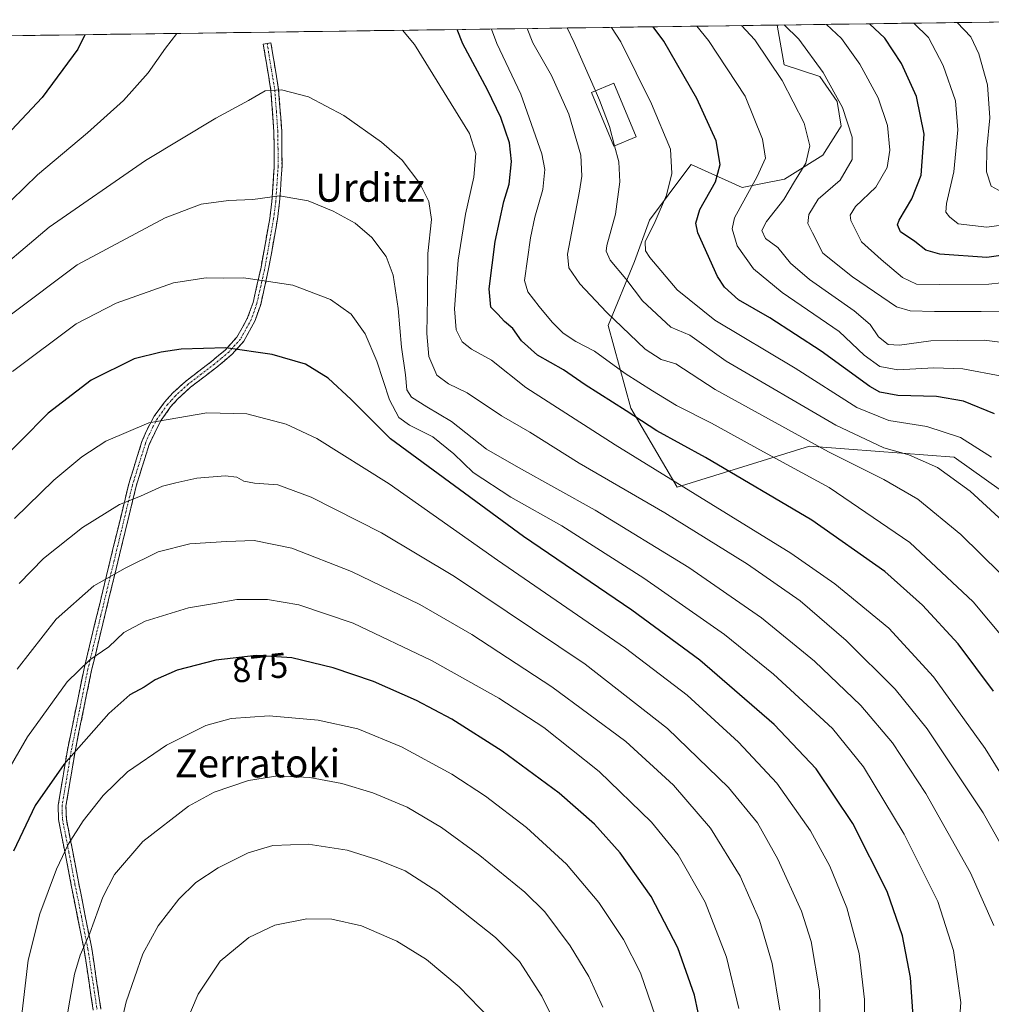
# Model space of a CAD drawing. Units: metres. Extents: x 593198 to 596627, y 4773024 to 4775384.
# Drawn here: x 594696 to 594972, y 4775083 to 4775363 of the extents above; entities that cross this region are included whole.
import ezdxf
from ezdxf.enums import TextEntityAlignment as Align

# ---------------------------------------------------------------- set-up
doc = ezdxf.new("R2010")
doc.units = ezdxf.units.M
doc.header["$MEASUREMENT"] = 0
doc.linetypes.add('TRAZO_Y_PUNTO', pattern=[1, 0.5, -0.25, 0, -0.25])
doc.linetypes.add('TRAZOSX2', pattern=[1.5, 1, -0.5])
for name, color, linetype, lineweight in [('Arbolado forestal CxS', 92, 'Continuous', 0), ('Camino', 19, 'TRAZOSX2', 0), ('Camino Cxs', 19, 'Continuous', 0), ('Camino eje', 19, 'TRAZO_Y_PUNTO', 0), ('Curva de nivel maestra', 36, 'Continuous', 30), ('Curva de nivel normal', 36, 'Continuous', 0), ('Edificación', 1, 'Continuous', 13), ('Edificación Cxs', 1, 'Continuous', 13), ('Municipio CxS', 142, 'Continuous', 0), ('Pastizal CxS', 92, 'Continuous', 0), ('Rótulo de curva de nivel directora', 19, 'Continuous', 0), ('Texto cartográfico', 19, 'Continuous', 0)]:
    doc.layers.add(name, color=color, linetype=linetype, lineweight=lineweight)
doc.styles.add('Arial', font='txt', dxfattribs={"height": 0.2})

# ---------------------------------------------------------------- blocks, each defined once
blk = doc.blocks.new('*U173')
at = {"layer": 'Curva de nivel normal', "color": 36, "linetype": 'Continuous', "lineweight": 0}
blk.add_polyline3d([(594977.94, 4775217.95, 810), (594966.28, 4775228.64, 810), (594957.01, 4775235.36, 810), (594948.9, 4775238.93, 810), (594941.78, 4775240.94, 810), (594928.13, 4775247.36, 810), (594897.06, 4775265.55, 810), (594886.75, 4775272.9, 810), (594881.27, 4775275.22, 810), (594873.27, 4775282.64, 810), (594868.55, 4775288.9, 810), (594864.05, 4775294.22, 810), (594862.99, 4775296.75, 810), (594863.19, 4775298.37, 810), (594865.58, 4775307.25, 810), (594866.87, 4775316.43, 810), (594866.53, 4775322.16, 810), (594865.3599, 4775326.6998, 810)], dxfattribs=at)
blk = doc.blocks.new('*U179')
at = {"layer": 'Curva de nivel normal', "color": 36, "linetype": 'Continuous', "lineweight": 0}
blk.add_polyline3d([(594693.74, 4775278.61, 840), (594712.84, 4775292.88, 840), (594737.77, 4775306.2, 840), (594748.01, 4775310.1, 840), (594755.72, 4775311.18, 840), (594762.64, 4775311.49, 840), (594770.25, 4775312.46, 840), (594778.35, 4775311.09, 840), (594785.47, 4775308.16, 840), (594791.69, 4775304.71, 840), (594796.48, 4775300.68, 840), (594800.52, 4775295.24, 840), (594802.46, 4775289.99, 840), (594803.92, 4775280.52, 840), (594804.85, 4775269.51, 840), (594806.02, 4775261.62, 840), (594806.36, 4775257.38, 840), (594807.67, 4775255.36, 840), (594812.06, 4775252.56, 840), (594819.1, 4775248.39, 840), (594829.01, 4775240.52, 840), (594838.03, 4775235.39, 840), (594859.86, 4775223.22, 840), (594886.39, 4775206.97, 840), (594907.04, 4775192.62, 840), (594922.07, 4775180.32, 840), (594935.26, 4775167.76, 840), (594944.23, 4775157.15, 840), (594953.73, 4775142.76, 840), (594966.42, 4775120.21, 840), (594972.98, 4775105.26, 840)], dxfattribs=at)
blk = doc.blocks.new('*U180')
at = {"layer": 'Curva de nivel normal', "color": 36, "linetype": 'Continuous', "lineweight": 0}
blk.add_polyline3d([(594936.17, 4775076.28, 855), (594936.25, 4775084.3, 855), (594934.74, 4775097.36, 855), (594931.32, 4775110.34, 855), (594926.47, 4775122.16, 855), (594920.98, 4775132.16, 855), (594911.44, 4775145.74, 855), (594900.53, 4775157.38, 855), (594885.96, 4775170.66, 855), (594868.4, 4775184.09, 855), (594832.12, 4775209.02, 855), (594801.38, 4775230.68, 855), (594780.79, 4775243.62, 855), (594772.16, 4775247.66, 855), (594760.95, 4775250.59, 855), (594749.61, 4775250.9, 855), (594733.19, 4775247.99, 855), (594720.94, 4775242.86, 855), (594714.1, 4775238.42, 855), (594706.17, 4775231.73, 855), (594695, 4775220.82, 855)], dxfattribs=at)
blk = doc.blocks.new('*U181')
at = {"layer": 'Curva de nivel normal', "color": 36, "linetype": 'Continuous', "lineweight": 0}
blk.add_polyline3d([(594984.88, 4775305.44, 770), (594971.04, 4775303.62, 770), (594962.87, 4775304.5, 770), (594960.44, 4775306.54, 770), (594959.35, 4775307.81, 770), (594959.58, 4775310.27, 770), (594961.6, 4775319.3, 770), (594962.8, 4775331.22, 770), (594962.09, 4775339.46, 770), (594958.58, 4775349.54, 770), (594954.45, 4775357.47, 770), (594950.28, 4775361.52, 770)], dxfattribs=at)
blk = doc.blocks.new('*U190')
at = {"layer": 'Curva de nivel normal', "color": 36, "linetype": 'Continuous', "lineweight": 0}
blk.add_polyline3d([(594972.35, 4775238.3, 805), (594963.5, 4775243.84, 805), (594954.01, 4775247, 805), (594943.18, 4775248.74, 805), (594934.09, 4775252.41, 805), (594916.6, 4775263.59, 805), (594893.85, 4775277.18, 805), (594883.14, 4775285.76, 805), (594875.39, 4775294.94, 805), (594874.16, 4775296.84, 805), (594874.03, 4775299.43, 805), (594876.91, 4775305.2, 805), (594880.09, 4775312.72, 805), (594881.58, 4775318.86, 805), (594881.24, 4775325.78, 805), (594875.87, 4775338.6, 805), (594867.08, 4775356.26, 805), (594864.44, 4775360.33, 805)], dxfattribs=at)
blk = doc.blocks.new('*U198')
at = {"layer": 'Curva de nivel normal', "color": 36, "linetype": 'Continuous', "lineweight": 0}
blk.add_polyline3d([(594721.16, 4775059.28, 890), (594726.71, 4775083.6, 890), (594731.41, 4775097.24, 890), (594735.81, 4775105.17, 890), (594741.65, 4775112.75, 890), (594746.45, 4775117.52, 890), (594752.79, 4775121.67, 890), (594761.34, 4775125.96, 890), (594768.35, 4775127.99, 890), (594778.4, 4775128.42, 890), (594789.45, 4775126.68, 890), (594798.12, 4775123.97, 890), (594805.89, 4775120.78, 890), (594815.16, 4775114.85, 890), (594831.5, 4775101.86, 890), (594838.38, 4775095.07, 890), (594844.72, 4775085.24, 890), (594850.79, 4775072.94, 890)], dxfattribs=at)
blk = doc.blocks.new('*U200')
at = {"layer": 'Curva de nivel normal', "color": 36, "linetype": 'Continuous', "lineweight": 0}
blk.add_polyline3d([(594975.39, 4775313.57, 765), (594972.28, 4775315.21, 765), (594970.91, 4775319.26, 765), (594971, 4775325.93, 765), (594971.86, 4775334.59, 765), (594971.16, 4775343.98, 765), (594968.74, 4775352.8, 765), (594966.43, 4775357.64, 765), (594962.63, 4775361.69, 765)], dxfattribs=at)
blk = doc.blocks.new('*U204')
at = {"layer": 'Curva de nivel normal', "color": 36, "linetype": 'Continuous', "lineweight": 0}
blk.add_polyline3d([(594996.13, 4775290.01, 780), (594971.56, 4775287.37, 780), (594957.63, 4775287.27, 780), (594951.09, 4775287.45, 780), (594947.04, 4775289.29, 780), (594940.98, 4775294.42, 780), (594935.47, 4775299.4, 780), (594932.41, 4775305.52, 780), (594932.26, 4775306.96, 780), (594933.75, 4775309.44, 780), (594939.49, 4775314.94, 780), (594942.69, 4775320.51, 780), (594943.48, 4775325.48, 780), (594942.82, 4775332.48, 780), (594940.18, 4775340.31, 780), (594934.94, 4775349.85, 780), (594929.75, 4775357.13, 780), (594925.53, 4775361.18, 780)], dxfattribs=at)
blk = doc.blocks.new('*U205')
at = {"layer": 'Curva de nivel normal', "color": 36, "linetype": 'Continuous', "lineweight": 0}
blk.add_polyline3d([(594923.78, 4775072.8, 860), (594923.5, 4775086.77, 860), (594921.19, 4775100.8, 860), (594918.38, 4775109.32, 860), (594911.72, 4775124.13, 860), (594905.93, 4775134.45, 860), (594897.65, 4775144.51, 860), (594880.38, 4775161.22, 860), (594856.96, 4775179.46, 860), (594819.93, 4775204.4, 860), (594799.18, 4775216.82, 860), (594779.26, 4775226.95, 860), (594769.74, 4775230.43, 860), (594763.11, 4775230.89, 860), (594760.12, 4775231.5, 860), (594758.12, 4775232.64, 860), (594754.79, 4775232.99, 860), (594746.79, 4775232.32, 860), (594740.77, 4775231.01, 860), (594737.07, 4775230.05, 860), (594730.77, 4775227.22, 860), (594724.84, 4775224.84, 860), (594714.35, 4775218.32, 860), (594703.22, 4775209.48, 860), (594696.31, 4775202.37, 860)], dxfattribs=at)
blk = doc.blocks.new('*U209')
at = {"layer": 'Curva de nivel normal', "color": 36, "linetype": 'Continuous', "lineweight": 0}
blk.add_polyline3d([(594900.62, 4775081.71, 870), (594897.12, 4775096.3, 870), (594891.02, 4775111.93, 870), (594883.39, 4775125.36, 870), (594875.86, 4775134.62, 870), (594860.97, 4775149.01, 870), (594845.26, 4775161.55, 870), (594832.45, 4775169.88, 870), (594813.38, 4775180.58, 870), (594791.18, 4775191.16, 870), (594775.7, 4775196.39, 870), (594766.8, 4775197.82, 870), (594758.15, 4775197.84, 870), (594751.82, 4775196.75, 870), (594744.4, 4775195.47, 870), (594732.1, 4775191.72, 870), (594726.03, 4775188.46, 870), (594721.78, 4775184.42, 870), (594716.36, 4775180.71, 870), (594709.94, 4775174.48, 870), (594698.72, 4775158.9, 870), (594688.78, 4775141.86, 870)], dxfattribs=at)
blk = doc.blocks.new('*U213')
at = {"layer": 'Curva de nivel normal', "color": 36, "linetype": 'Continuous', "lineweight": 0}
blk.add_polyline3d([(594979.41, 4775120.43, 835), (594969.93, 4775137.28, 835), (594954.1, 4775161.12, 835), (594945.02, 4775172.38, 835), (594931.09, 4775186.27, 835), (594918.01, 4775197.5, 835), (594903.06, 4775207.94, 835), (594879.62, 4775222.48, 835), (594855.3, 4775236.58, 835), (594841.29, 4775245.35, 835), (594833.27, 4775250.06, 835), (594823.49, 4775256.55, 835), (594818.22, 4775259.07, 835), (594814.88, 4775261.52, 835), (594812.59, 4775266.85, 835), (594812.01, 4775273.36, 835), (594812.27, 4775283.63, 835), (594812.33, 4775296.07, 835), (594813.34, 4775305.78, 835), (594812.67, 4775310.92, 835), (594810.11, 4775316.01, 835), (594805.03, 4775322.65, 835), (594799.17, 4775327.77, 835), (594788.52, 4775335.32, 835), (594778.45, 4775340.6, 835), (594770.79, 4775342.63, 835), (594766.12, 4775342.34, 835), (594761.45, 4775339.57, 835), (594752.12, 4775334.57, 835), (594732.23, 4775322.48, 835), (594704.89, 4775303.6, 835), (594685.56, 4775287.32, 835)], dxfattribs=at)
blk = doc.blocks.new('*U218')
at = {"layer": 'Curva de nivel normal', "color": 36, "linetype": 'Continuous', "lineweight": 0}
blk.add_polyline3d([(594876.97, 4775079.48, 880), (594872.74, 4775091.81, 880), (594867.88, 4775101.32, 880), (594860.86, 4775111.84, 880), (594851.67, 4775122.7, 880), (594840.34, 4775133.08, 880), (594828.74, 4775141.99, 880), (594819.16, 4775148.24, 880), (594804.88, 4775156.02, 880), (594792.45, 4775161.12, 880), (594781.2, 4775163.63, 880), (594767.32, 4775164.83, 880), (594756.5, 4775164.11, 880), (594749.35, 4775162.06, 880), (594738.2, 4775156.55, 880), (594727.12, 4775148.92, 880), (594720.14, 4775142.17, 880), (594714.52, 4775135, 880), (594710.36, 4775128.51, 880), (594706.95, 4775121.33, 880), (594702.16, 4775108.62, 880), (594698.86, 4775095.48, 880), (594696.75, 4775076.84, 880)], dxfattribs=at)
blk = doc.blocks.new('*U223')
at = {"layer": 'Curva de nivel normal', "color": 36, "linetype": 'Continuous', "lineweight": 0}
blk.add_polyline3d([(594990.82, 4775280.06, 785), (594969.4, 4775279.61, 785), (594956.2, 4775279.62, 785), (594949.23, 4775279.79, 785), (594945.4, 4775280.94, 785), (594932.84, 4775289.53, 785), (594924.42, 4775296.22, 785), (594921.52, 4775301.96, 785), (594920.19, 4775304.64, 785), (594920.48, 4775307.19, 785), (594923.14, 4775311.5, 785), (594929.34, 4775316.9, 785), (594932.8, 4775322.81, 785), (594932.75, 4775329.14, 785), (594930.05, 4775337.59, 785), (594924.51, 4775347.51, 785), (594917.62, 4775356.96, 785), (594913.52, 4775361.01, 785)], dxfattribs=at)
blk = doc.blocks.new('*U225')
at = {"layer": 'Curva de nivel normal', "color": 36, "linetype": 'Continuous', "lineweight": 0}
for points in [[(594741.07, 4775358.61, 830), (594737.9, 4775354.46, 830), (594732.94, 4775347.46, 830), (594725.95, 4775339.6, 830), (594715.7, 4775330.42, 830), (594701.5, 4775318.43, 830), (594679.27, 4775296.86, 830), (594660.48, 4775275.66, 830), (594652, 4775264.48, 830), (594646.76, 4775256.09, 830), (594644.12, 4775253.75, 830), (594642.12, 4775253.5, 830), (594638.45, 4775249.22, 830), (594629.29, 4775232.81, 830), (594623.48, 4775218.9, 830), (594619.88, 4775203.48, 830), (594615.2, 4775176.48, 830), (594609.18, 4775151.95, 830), (594602.05, 4775128.38, 830), (594599.14, 4775114.95, 830), (594599.75, 4775103.7, 830), (594603.02, 4775087.35, 830), (594606.35, 4775066.24, 830)], [(594986.88, 4775129.14, 830), (594970.5, 4775155.59, 830), (594955.86, 4775175.88, 830), (594943.18, 4775189.73, 830), (594927.83, 4775202.33, 830), (594915.35, 4775211, 830), (594865.47, 4775241.78, 830), (594840.16, 4775258.04, 830), (594830.38, 4775265.79, 830), (594824.74, 4775268.98, 830), (594822.04, 4775271.05, 830), (594820.35, 4775274.46, 830), (594819.9, 4775280.42, 830), (594820.92, 4775294.18, 830), (594823.01, 4775307.26, 830), (594825.44, 4775317.8, 830), (594825.98, 4775324.52, 830), (594824.16, 4775330.16, 830), (594808.52, 4775355.44, 830), (594805.16, 4775359.5, 830)]]:
    blk.add_polyline3d(points, dxfattribs=at)
blk = doc.blocks.new('*U228')
at = {"layer": 'Curva de nivel normal', "color": 36, "linetype": 'Continuous', "lineweight": 0}
blk.add_polyline3d([(594830, 4775078.75, 895), (594821.26, 4775087.89, 895), (594811.92, 4775095.61, 895), (594803.52, 4775100.88, 895), (594793.5, 4775105.2, 895), (594785.12, 4775107.14, 895), (594778.01, 4775107.15, 895), (594768.9, 4775105.4, 895), (594761.53, 4775101.93, 895), (594753.41, 4775095.14, 895), (594747.13, 4775085.81, 895), (594738.75, 4775066.01, 895)], dxfattribs=at)
blk = doc.blocks.new('*U230')
at = {"layer": 'Curva de nivel normal', "color": 36, "linetype": 'Continuous', "lineweight": 0}
blk.add_polyline3d([(594912.3, 4775081.28, 865), (594910.06, 4775094.54, 865), (594906.52, 4775106.82, 865), (594901.04, 4775119.26, 865), (594892.54, 4775132.98, 865), (594882.09, 4775145.11, 865), (594868.56, 4775157.58, 865), (594847.58, 4775173.1, 865), (594824.82, 4775187.96, 865), (594810.08, 4775196.49, 865), (594790.7, 4775205.86, 865), (594773.71, 4775212.4, 865), (594763.02, 4775214.61, 865), (594755.16, 4775214.3, 865), (594744.79, 4775213.68, 865), (594735.79, 4775211.4, 865), (594726.45, 4775206.72, 865), (594717.55, 4775201.74, 865), (594706.85, 4775192.24, 865), (594695.78, 4775178.08, 865)], dxfattribs=at)
blk = doc.blocks.new('*U231')
at = {"layer": 'Curva de nivel normal', "color": 36, "linetype": 'Continuous', "lineweight": 0}
blk.add_polyline3d([(594976.28, 4775186.23, 820), (594967.18, 4775197.19, 820), (594949.14, 4775214.08, 820), (594926.25, 4775229.64, 820), (594907.61, 4775239.8, 820), (594892.86, 4775247.89, 820), (594882.96, 4775252.98, 820), (594876.14, 4775257.16, 820), (594868.32, 4775262.01, 820), (594859.64, 4775268.36, 820), (594854.33, 4775271.12, 820), (594850.76, 4775273.48, 820), (594847.62, 4775276.58, 820), (594843.98, 4775281.05, 820), (594840.72, 4775285.27, 820), (594839.82, 4775288.43, 820), (594841.49, 4775300.54, 820), (594842.67, 4775306.44, 820), (594844.97, 4775314.26, 820), (594845.52, 4775319.96, 820), (594844.73, 4775324.45, 820), (594838.78, 4775341.33, 820), (594831.88, 4775355.77, 820), (594830.44, 4775359.85, 820)], dxfattribs=at)
blk = doc.blocks.new('*U233')
at = {"layer": 'Curva de nivel normal', "color": 36, "linetype": 'Continuous', "lineweight": 0}
blk.add_polyline3d([(594987.53, 4775269.32, 790), (594970.25, 4775271.49, 790), (594955.14, 4775271.36, 790), (594946.23, 4775270.05, 790), (594942.99, 4775270.23, 790), (594940.24, 4775272.47, 790), (594937.87, 4775275.99, 790), (594933.39, 4775279.87, 790), (594920.68, 4775288.71, 790), (594915.29, 4775293.34, 790), (594911.69, 4775297.82, 790), (594908.18, 4775300.41, 790), (594907.12, 4775302.62, 790), (594908.49, 4775305.24, 790), (594913.35, 4775311.42, 790), (594916.45, 4775316.58, 790), (594919.62, 4775321.81, 790), (594920.8, 4775326.66, 790), (594919.14, 4775333.14, 790), (594912.91, 4775345.26, 790), (594905.12, 4775356.79, 790), (594901.38, 4775360.84, 790)], dxfattribs=at)
blk = doc.blocks.new('*U236')
at = {"layer": 'Curva de nivel normal', "color": 36, "linetype": 'Continuous', "lineweight": 0}
blk.add_polyline3d([(594974.9, 4775205.26, 815), (594963.67, 4775216.36, 815), (594951.45, 4775226.32, 815), (594941.82, 4775231.92, 815), (594926.07, 4775239.76, 815), (594893.89, 4775257.52, 815), (594882.72, 4775264.74, 815), (594878.55, 4775266, 815), (594874.04, 4775268.93, 815), (594863.05, 4775279.41, 815), (594855.52, 4775287.54, 815), (594852.36, 4775292.07, 815), (594851.96, 4775295.92, 815), (594855.36, 4775313.82, 815), (594856.07, 4775318.03, 815), (594855.73, 4775324.03, 815), (594852.32, 4775335.64, 815), (594847.48, 4775346.7, 815), (594842.16, 4775355.91, 815), (594840.53, 4775359.99, 815)], dxfattribs=at)
blk = doc.blocks.new('*U237')
at = {"layer": 'Curva de nivel normal', "color": 36, "linetype": 'Continuous', "lineweight": 0}
blk.add_polyline3d([(594862.06, 4775082.08, 885), (594858.06, 4775090.86, 885), (594852.72, 4775099.49, 885), (594845.54, 4775109.16, 885), (594839.9, 4775114.78, 885), (594827.14, 4775125.2, 885), (594816.18, 4775133.11, 885), (594806.44, 4775138.88, 885), (594796.77, 4775142.95, 885), (594787.97, 4775145.62, 885), (594778.8, 4775147.31, 885), (594769.74, 4775147.76, 885), (594761.44, 4775146.43, 885), (594751.68, 4775143.16, 885), (594744.38, 4775139.14, 885), (594731.47, 4775129.14, 885), (594723.44, 4775119.81, 885), (594720.04, 4775113.31, 885), (594716.37, 4775103.14, 885), (594713.61, 4775096.89, 885), (594712.08, 4775091.48, 885), (594710.56, 4775083.06, 885), (594708.71, 4775072.14, 885)], dxfattribs=at)
blk = doc.blocks.new('*U241')
at = {"layer": 'Curva de nivel normal', "color": 36, "linetype": 'Continuous', "lineweight": 0}
blk.add_polyline3d([(594975.27, 4775261.28, 795), (594964.21, 4775263.34, 795), (594955.93, 4775263.61, 795), (594945.76, 4775263.07, 795), (594940.66, 4775264, 795), (594936.24, 4775267.21, 795), (594929.12, 4775273.92, 795), (594912.88, 4775285.05, 795), (594904.76, 4775291.74, 795), (594900.14, 4775298.29, 795), (594898.75, 4775303.1, 795), (594899.39, 4775306.28, 795), (594905.84, 4775318, 795), (594908.21, 4775323.2, 795), (594907.38, 4775328.61, 795), (594902.41, 4775340.76, 795), (594892.05, 4775356.61, 795), (594888.65, 4775360.66, 795)], dxfattribs=at)
blk = doc.blocks.new('*U256')
at = {"layer": 'Curva de nivel normal', "color": 36, "linetype": 'Continuous', "lineweight": 0}
blk.add_polyline3d([(594859.91, 4775342.31, 810), (594853.87, 4775356.07, 810), (594851.9, 4775360.15, 810)], dxfattribs=at)
blk = doc.blocks.new('*U257')
at = {"layer": 'Curva de nivel normal', "color": 36, "linetype": 'Continuous', "lineweight": 0}
blk.add_polyline3d([(594962.72, 4775070.47, 845), (594963.63, 4775083.39, 845), (594961.55, 4775098.17, 845), (594957.06, 4775112.15, 845), (594947.53, 4775131.22, 845), (594936.02, 4775150.38, 845), (594927.18, 4775161.2, 845), (594910.5, 4775176.69, 845), (594896.59, 4775187.91, 845), (594873.66, 4775203.97, 845), (594850.33, 4775218.81, 845), (594835.92, 4775226.89, 845), (594825.24, 4775233.97, 845), (594819.74, 4775239.2, 845), (594813.79, 4775244.06, 845), (594807.12, 4775247.36, 845), (594804.06, 4775249.5, 845), (594801.46, 4775254.53, 845), (594797.85, 4775265.58, 845), (594794.56, 4775273.32, 845), (594790.55, 4775278.9, 845), (594784.69, 4775283.04, 845), (594774.06, 4775287.08, 845), (594765.9, 4775288.38, 845), (594760.02, 4775289.19, 845), (594754.45, 4775289.08, 845), (594749.45, 4775289.22, 845), (594740.12, 4775287.82, 845), (594723.88, 4775281.97, 845), (594712.49, 4775276.13, 845), (594694.45, 4775262.58, 845)], dxfattribs=at)
blk = doc.blocks.new('*U265')
at = {"layer": 'Curva de nivel maestra', "color": 36, "linetype": 'Continuous', "lineweight": 30}
blk.add_polyline3d([(594950.09, 4775079.58, 850), (594949.39, 4775090.56, 850), (594947.11, 4775102.4, 850), (594942.72, 4775114.93, 850), (594932.95, 4775134.3, 850), (594922.53, 4775149.83, 850), (594910.61, 4775162.4, 850), (594889.55, 4775180.63, 850), (594870.2, 4775194.82, 850), (594839.54, 4775215.72, 850), (594801.77, 4775243.46, 850), (594790.58, 4775254.61, 850), (594784.04, 4775260.72, 850), (594777.62, 4775264.65, 850), (594768.13, 4775267.48, 850), (594754.96, 4775269.32, 850), (594742.3, 4775268.99, 850), (594736.65, 4775268.07, 850), (594728.99, 4775266.16, 850), (594716.79, 4775260.12, 850), (594704.54, 4775250.8, 850), (594688.76, 4775234.84, 850)], dxfattribs=at)
blk = doc.blocks.new('*U273')
at = {"layer": 'Curva de nivel maestra', "color": 36, "linetype": 'Continuous', "lineweight": 30}
blk.add_polyline3d([(594990.79, 4775297.83, 775), (594971.01, 4775295.01, 775), (594957.66, 4775295.9, 775), (594953.74, 4775297.09, 775), (594950.54, 4775299.56, 775), (594946.46, 4775302.3, 775), (594945.67, 4775304.22, 775), (594946.12, 4775305.61, 775), (594949.71, 4775311.64, 775), (594952.36, 4775318.35, 775), (594953.27, 4775330.03, 775), (594951.02, 4775340.74, 775), (594946.76, 4775350.03, 775), (594942.03, 4775357.3, 775), (594937.73, 4775361.35, 775)], dxfattribs=at)
blk = doc.blocks.new('*U277')
at = {"layer": 'Curva de nivel maestra', "color": 36, "linetype": 'Continuous', "lineweight": 30}
blk.add_polyline3d([(594973.18, 4775250.54, 800), (594964.36, 4775254.2, 800), (594956.74, 4775255.48, 800), (594945.71, 4775255.77, 800), (594940.67, 4775256.71, 800), (594937.82, 4775258.32, 800), (594924.02, 4775268.41, 800), (594909.46, 4775277.82, 800), (594900.56, 4775282.92, 800), (594896.53, 4775286.56, 800), (594894.52, 4775289.55, 800), (594888.97, 4775301.99, 800), (594888.41, 4775304.69, 800), (594889.59, 4775308.62, 800), (594893.98, 4775316.44, 800), (594895.28, 4775321.36, 800), (594894.17, 4775328.13, 800), (594888.69, 4775340.14, 800), (594879.32, 4775356.43, 800), (594876.28, 4775360.49, 800)], dxfattribs=at)
blk = doc.blocks.new('*U284')
at = {"layer": 'Curva de nivel maestra', "color": 36, "linetype": 'Continuous', "lineweight": 30}
for points in [[(594715.02, 4775358.25, 825), (594712.99, 4775354.11, 825), (594702.9, 4775340.42, 825), (594688.27, 4775325, 825), (594674.08, 4775308.57, 825), (594662.12, 4775291.86, 825), (594657.76, 4775287.47, 825), (594654.15, 4775285.15, 825), (594649.99, 4775280.57, 825), (594629.56, 4775253.14, 825), (594619.56, 4775237.14, 825), (594614.74, 4775225.81, 825), (594610.68, 4775209.37, 825), (594607.58, 4775188.05, 825), (594604.78, 4775172.04, 825), (594600.74, 4775154.81, 825), (594595.72, 4775137.15, 825), (594590.99, 4775122.07, 825), (594589.73, 4775112.42, 825), (594590.9, 4775104.19, 825), (594594.14, 4775093.55, 825), (594596.17, 4775082.8, 825)], [(594972.86, 4775171.88, 825), (594962.89, 4775185.28, 825), (594952.72, 4775196.22, 825), (594942.08, 4775205.8, 825), (594921.34, 4775220.36, 825), (594891.13, 4775238.15, 825), (594877.34, 4775245.74, 825), (594868.62, 4775251.44, 825), (594857.02, 4775258.78, 825), (594850.85, 4775263.05, 825), (594843.48, 4775267.22, 825), (594838.97, 4775271.32, 825), (594836.47, 4775274.83, 825), (594834.1, 4775276.79, 825), (594832.17, 4775278.86, 825), (594830.22, 4775280.91, 825), (594829.71, 4775286.07, 825), (594831.49, 4775299.48, 825), (594833.91, 4775310.9, 825), (594835.46, 4775315.81, 825), (594836.11, 4775322.27, 825), (594835.48, 4775327.51, 825), (594833.06, 4775334.73, 825), (594829.23, 4775342.57, 825), (594822.26, 4775355.63, 825), (594820.71, 4775359.72, 825)]]:
    blk.add_polyline3d(points, dxfattribs=at)
blk = doc.blocks.new('*U287')
at = {"layer": 'Curva de nivel maestra', "color": 36, "linetype": 'Continuous', "lineweight": 30}
blk.add_polyline3d([(594890.14, 4775075.67, 875), (594888.04, 4775085.52, 875), (594883.29, 4775098.99, 875), (594875.76, 4775113.55, 875), (594866.91, 4775125.94, 875), (594859.67, 4775134.04, 875), (594849.65, 4775142.84, 875), (594833.42, 4775154.77, 875), (594819.17, 4775163.86, 875), (594809.14, 4775169.16, 875), (594796.87, 4775174.56, 875), (594785.46, 4775178.48, 875), (594773.71, 4775181.3, 875), (594763.61, 4775181.95, 875), (594752.12, 4775180.64, 875), (594741.15, 4775177.82, 875), (594734.91, 4775175.09, 875), (594731.82, 4775172.94, 875), (594727.79, 4775170.76, 875), (594721.79, 4775165.49, 875), (594708.98, 4775151.06, 875), (594700.92, 4775139.33, 875), (594694.74, 4775126.44, 875)], dxfattribs=at)

msp = doc.modelspace()

# ---------------------------------------------------------------- linework, layer by layer
at = {"layer": 'Arbolado forestal CxS', "color": 92, "linetype": 'Continuous', "lineweight": 0}
for points in [[(594983.68, 4775222.66, 807.34), (594961.77, 4775238.24, 808.74), (594931.86, 4775240.52, 814.26), (594920.67, 4775241.37, 817.06), (594883.09, 4775229.74, 831.97), (594869.93, 4775252.15, 825.26), (594863.51, 4775275.66, 816.83), (594870.99, 4775293.83, 807.51), (594875.27, 4775305.58, 803.82), (594885.89, 4775319.81, 802.11), (594887.1, 4775321.42, 801.9), (594901.56, 4775314.85, 793.52), (594913.62, 4775317.23, 789.14), (594924.49, 4775324.08, 786.85), (594929.68, 4775332.28, 785.34), (594928.52, 4775339.3, 785.08), (594923.57, 4775346.37, 785.74), (594913.49, 4775349.7, 788.93), (594911.49, 4775360.98, 786.48), (595020.7, 4775362.5, 750.65)], [(594911.49, 4775360.98, 786.48), (594913.49, 4775349.7, 788.93), (594923.57, 4775346.37, 785.74), (594928.52, 4775339.3, 785.08), (594929.68, 4775332.28, 785.34), (594924.49, 4775324.08, 786.85), (594913.62, 4775317.23, 789.14), (594901.56, 4775314.85, 793.52), (594887.1, 4775321.42, 801.9), (594885.89, 4775319.81, 802.11), (594875.27, 4775305.58, 803.82), (594870.99, 4775293.83, 807.51), (594863.51, 4775275.66, 816.83), (594869.93, 4775252.15, 825.26), (594883.09, 4775229.74, 831.97), (594920.67, 4775241.37, 817.06), (594931.86, 4775240.52, 814.26), (594961.77, 4775238.24, 808.74), (594983.68, 4775222.66, 807.34), (594987.63, 4775224.21, 805.73)], [(595020.7, 4775362.5, 750.65), (594911.49, 4775360.98, 786.48)]]:
    msp.add_polyline3d(points, dxfattribs=at)
at = {"layer": 'Camino', "color": 19, "linetype": 'TRAZOSX2', "lineweight": 0}
for points in [[(594766.72, 4775355.77), (594765.63, 4775355.58), (594767.81, 4775342.34), (594768.66, 4775330.72), (594768.74, 4775320.85), (594768.08, 4775310.89), (594767.46, 4775306.03), (594764.91, 4775291.77), (594762.73, 4775282.22), (594761.1, 4775277.64), (594758.17, 4775272.4), (594754.88, 4775268.76), (594751.02, 4775265.53), (594743.56, 4775259.81), (594739.94, 4775256.52), (594737.57, 4775253.89), (594734.69, 4775249.9), (594732.36, 4775245.58), (594731.2, 4775242.74), (594727.44, 4775230.68), (594722.2, 4775209.08), (594714.76, 4775178.29), (594710.03, 4775155.1), (594707.42, 4775139.44), (594707.51, 4775135.38), (594709.39, 4775125.84), (594711.1, 4775116.76), (594714.78, 4775098.38), (594717.36, 4775081.25)], [(594719.54, 4775081.56), (594716.94, 4775098.75), (594713.26, 4775117.18), (594711.55, 4775126.26), (594709.73, 4775135.52), (594709.62, 4775139.17), (594712.19, 4775154.68), (594716.9, 4775177.8), (594724.34, 4775208.56), (594729.56, 4775230.09), (594733.23, 4775241.86), (594736.47, 4775248.55), (594739.33, 4775252.54), (594741.41, 4775254.86), (594745.01, 4775258.15), (594752.45, 4775263.86), (594756.79, 4775267.5), (594760.08, 4775271.18), (594763.31, 4775277.08), (594764.9, 4775281.67), (594767.05, 4775291.24), (594769.66, 4775305.85), (594770.28, 4775310.71), (594770.95, 4775320.93), (594770.86, 4775330.81), (594769.99, 4775342.63), (594767.8, 4775355.96), (594766.72, 4775355.77)]]:
    msp.add_lwpolyline(points, dxfattribs=at)
at = {"layer": 'Camino Cxs', "color": 19, "linetype": 'Continuous', "lineweight": 0}
msp.add_polyline3d([(594717.36, 4775081.25, 887.16), (594716.72, 4775085.53, 886.59), (594716.07, 4775089.82, 886.2), (594715.43, 4775094.1, 885.66), (594714.78, 4775098.38, 884.94), (594713.86, 4775102.98, 884.17), (594712.94, 4775107.57, 883.25), (594712.02, 4775112.17, 882.5), (594711.1, 4775116.76, 881.63), (594710.25, 4775121.3, 880.75), (594709.39, 4775125.84, 879.92), (594708.45, 4775130.61, 878.92), (594707.51, 4775135.38, 877.74), (594707.42, 4775139.44, 876.74), (594708.07, 4775143.36, 876.14), (594708.73, 4775147.27, 875.47), (594709.38, 4775151.19, 874.81), (594710.03, 4775155.1, 874.1), (594710.98, 4775159.74, 873.26), (594711.92, 4775164.38, 872.5), (594712.87, 4775169.01, 871.86), (594713.81, 4775173.65, 870.93), (594714.76, 4775178.29, 870.11), (594715.82, 4775182.69, 869.17), (594716.89, 4775187.09, 868.36), (594717.95, 4775191.49, 867.44), (594719.01, 4775195.88, 866.55), (594720.07, 4775200.28, 865.68), (594721.14, 4775204.68, 864.66), (594722.2, 4775209.08, 863.69), (594723.25, 4775213.4, 862.61), (594724.3, 4775217.72, 861.55), (594725.34, 4775222.04, 860.63), (594726.39, 4775226.36, 859.76), (594727.44, 4775230.68, 858.72), (594728.69, 4775234.7, 857.74), (594729.95, 4775238.72, 856.89), (594731.2, 4775242.74, 856.05), (594732.36, 4775245.58, 855.41), (594734.69, 4775249.9, 854.48), (594737.57, 4775253.89, 853.69), (594739.94, 4775256.52, 853), (594743.56, 4775259.81, 852.24), (594747.29, 4775262.67, 851.62), (594751.02, 4775265.53, 850.81), (594752.95, 4775267.15, 850.4), (594754.88, 4775268.76, 849.95), (594758.17, 4775272.4, 848.97), (594759.64, 4775275.02, 848.23), (594761.1, 4775277.64, 847.45), (594762.73, 4775282.22, 846.34), (594763.82, 4775287, 845.21), (594764.91, 4775291.77, 844.09), (594765.76, 4775296.52, 843.01), (594766.61, 4775301.28, 842), (594767.46, 4775306.03, 841.08), (594768.08, 4775310.89, 840.12), (594768.41, 4775315.87, 839.14), (594768.74, 4775320.85, 838.24), (594768.7, 4775325.79, 837.4), (594768.66, 4775330.72, 836.56), (594768.38, 4775334.59, 835.93), (594768.09, 4775338.47, 835.45), (594767.81, 4775342.34, 834.88), (594767.08, 4775346.75, 834.22), (594766.36, 4775351.17, 833.52), (594765.63, 4775355.58, 832.83), (594767.8, 4775355.96, 832.91), (594768.53, 4775351.52, 833.55), (594769.26, 4775347.07, 834.22), (594769.99, 4775342.63, 834.87), (594770.28, 4775338.69, 835.39), (594770.57, 4775334.75, 835.96), (594770.86, 4775330.81, 836.61), (594770.91, 4775325.87, 837.43), (594770.95, 4775320.93, 838.3), (594770.73, 4775317.52, 838.93), (594770.5, 4775314.12, 839.54), (594770.28, 4775310.71, 840.17), (594769.66, 4775305.85, 841.12), (594768.79, 4775300.98, 842.08), (594767.92, 4775296.11, 843.09), (594767.05, 4775291.24, 844.15), (594765.98, 4775286.46, 845.24), (594764.9, 4775281.67, 846.44), (594763.31, 4775277.08, 847.59), (594761.7, 4775274.13, 848.38), (594760.08, 4775271.18, 849.17), (594756.79, 4775267.5, 850.23), (594754.62, 4775265.68, 850.75), (594752.45, 4775263.86, 851.22), (594748.73, 4775261.01, 852.04), (594745.01, 4775258.15, 852.73), (594741.41, 4775254.86, 853.53), (594739.33, 4775252.54, 854.1), (594736.47, 4775248.55, 854.91), (594734.85, 4775245.21, 855.64), (594733.23, 4775241.86, 856.39), (594732.01, 4775237.94, 857.28), (594730.78, 4775234.01, 858.06), (594729.56, 4775230.09, 858.97), (594728.52, 4775225.78, 859.99), (594727.47, 4775221.48, 860.98), (594726.43, 4775217.17, 861.9), (594725.38, 4775212.87, 862.86), (594724.34, 4775208.56, 864), (594723.28, 4775204.17, 865.05), (594722.21, 4775199.77, 866.17), (594721.15, 4775195.38, 867.04), (594720.09, 4775190.98, 867.86), (594719.03, 4775186.59, 868.77), (594717.96, 4775182.19, 869.7), (594716.9, 4775177.8, 870.7), (594715.96, 4775173.18, 871.42), (594715.02, 4775168.55, 872.31), (594714.07, 4775163.93, 873.14), (594713.13, 4775159.3, 873.94), (594712.19, 4775154.68, 874.79), (594711.55, 4775150.8, 875.57), (594710.91, 4775146.93, 876.25), (594710.26, 4775143.05, 876.87), (594709.62, 4775139.17, 877.46), (594709.73, 4775135.52, 878.28), (594710.64, 4775130.89, 879.45), (594711.55, 4775126.26, 880.49), (594712.41, 4775121.72, 881.3), (594713.26, 4775117.18, 882.18), (594714.18, 4775112.57, 882.94), (594715.1, 4775107.97, 883.81), (594716.02, 4775103.36, 884.62), (594716.94, 4775098.75, 885.45), (594717.59, 4775094.45, 886.25), (594718.24, 4775090.16, 886.74), (594718.89, 4775085.86, 887.19), (594719.54, 4775081.56, 887.73)], dxfattribs=at)
at = {"layer": 'Camino eje', "color": 19, "linetype": 'TRAZO_Y_PUNTO', "lineweight": 0}
msp.add_lwpolyline([(594766.72, 4775355.77), (594767.81, 4775349.15), (594768.9, 4775342.49), (594769.34, 4775336.58), (594769.76, 4775330.77), (594769.81, 4775325.83), (594769.85, 4775320.89), (594769.51, 4775315.78), (594769.18, 4775310.8), (594768.56, 4775305.94), (594765.98, 4775291.51), (594764.89, 4775286.73), (594763.82, 4775281.95), (594763.02, 4775279.65), (594762.21, 4775277.36), (594760.59, 4775274.41), (594759.13, 4775271.79), (594757.48, 4775269.95), (594755.84, 4775268.13), (594753.67, 4775266.31), (594751.74, 4775264.7), (594748.02, 4775261.84), (594744.29, 4775258.98), (594742.48, 4775257.34), (594740.68, 4775255.69), (594739.49, 4775254.38), (594738.45, 4775253.22), (594737.01, 4775251.22), (594735.58, 4775249.23), (594734.42, 4775247.07), (594732.8, 4775243.72), (594732.22, 4775242.3), (594728.5, 4775230.39), (594723.27, 4775208.82), (594719.55, 4775193.44), (594715.83, 4775178.05), (594713.47, 4775166.45), (594711.11, 4775154.89), (594709.83, 4775147.14), (594708.52, 4775139.31), (594708.57, 4775137.28), (594708.62, 4775135.45), (594709.56, 4775130.68), (594710.47, 4775126.05), (594712.18, 4775116.97), (594714.02, 4775107.78), (594715.86, 4775098.57), (594717.16, 4775089.97), (594718.45, 4775081.41)], dxfattribs=at)
at = {"layer": 'Curva de nivel normal', "color": 36, "linetype": 'Continuous', "lineweight": 0}
msp.add_polyline3d([(594865.36, 4775326.7, 810), (594863.95, 4775332.17, 810), (594861.08, 4775339.65, 810), (594859.91, 4775342.31, 810)], dxfattribs=at)
at = {"layer": 'Edificación', "color": 1, "linetype": 'Continuous', "lineweight": 13}
msp.add_polyline3d([(594871.44, 4775329.23, 808.13), (594865.12, 4775326.6, 810.36), (594858.76, 4775341.83, 810.68), (594865.1, 4775344.47, 807.67), (594871.44, 4775329.23, 808.13)], dxfattribs=at)
at = {"layer": 'Edificación Cxs', "color": 1, "linetype": 'Continuous', "lineweight": 13}
msp.add_polyline3d([(594871.44, 4775329.23, 808.13), (594865.12, 4775326.6, 810.36), (594858.76, 4775341.83, 810.68), (594865.1, 4775344.47, 807.67), (594871.44, 4775329.23, 808.13)], close=True, dxfattribs=at)
at = {"layer": 'Municipio CxS', "color": 142, "linetype": 'Continuous', "lineweight": 0}
msp.add_polyline3d([(594692.37, 4775357.93, 818.38), (594697.36, 4775358, 819.9), (594702.35, 4775358.07, 821.44), (594707.34, 4775358.14, 822.79), (594712.33, 4775358.21, 824.11), (594717.32, 4775358.28, 825.36), (594722.3, 4775358.35, 826.37), (594727.29, 4775358.42, 827.48), (594732.28, 4775358.49, 828.38), (594737.27, 4775358.55, 829.28), (594742.26, 4775358.62, 830.08), (594747.25, 4775358.69, 830.82), (594752.23, 4775358.76, 831.33), (594757.22, 4775358.83, 831.72), (594762.21, 4775358.9, 832.13), (594767.2, 4775358.97, 832.49), (594772.19, 4775359.04, 832.66), (594777.17, 4775359.11, 832.5), (594782.16, 4775359.18, 832.26), (594787.15, 4775359.25, 831.92), (594792.14, 4775359.32, 831.52), (594797.13, 4775359.39, 830.96), (594802.12, 4775359.46, 830.36), (594807.11, 4775359.53, 829.5), (594812.09, 4775359.6, 828.21), (594817.08, 4775359.67, 826.33), (594822.07, 4775359.74, 823.9), (594827.06, 4775359.81, 821.35), (594832.05, 4775359.88, 818.99), (594837.03, 4775359.94, 816.26), (594842.02, 4775360.01, 813.71), (594847.01, 4775360.08, 811.46), (594852, 4775360.15, 809.57), (594856.99, 4775360.22, 807.64), (594861.98, 4775360.29, 805.53), (594866.96, 4775360.36, 803.55), (594871.95, 4775360.43, 801.42), (594876.94, 4775360.5, 799.4), (594881.93, 4775360.57, 797.27), (594886.92, 4775360.64, 795.3), (594891.91, 4775360.71, 793.3), (594896.89, 4775360.78, 791.32), (594901.88, 4775360.85, 789.43), (594906.87, 4775360.92, 787.35), (594911.86, 4775360.99, 785.39), (594916.85, 4775361.06, 783.9), (594921.84, 4775361.13, 781.74), (594926.82, 4775361.2, 779.69), (594931.81, 4775361.27, 777.62), (594936.8, 4775361.33, 775.22), (594941.79, 4775361.4, 773.38), (594946.78, 4775361.47, 771.54), (594951.77, 4775361.54, 769.81), (594956.75, 4775361.61, 767.54), (594961.74, 4775361.68, 765.58), (594966.73, 4775361.75, 763.48), (594971.72, 4775361.82, 762.03), (594976.71, 4775361.89, 760.01)], dxfattribs=at)
at = {"layer": 'Pastizal CxS', "color": 92, "linetype": 'Continuous', "lineweight": 0}
for points in [[(594626.01, 4775357.01, 794.69), (594911.49, 4775360.98, 786.48), (594913.49, 4775349.7, 788.93), (594923.57, 4775346.37, 785.74), (594928.52, 4775339.3, 785.08), (594929.68, 4775332.28, 785.34), (594924.49, 4775324.08, 786.85), (594913.62, 4775317.23, 789.14), (594901.56, 4775314.85, 793.52), (594887.1, 4775321.42, 801.9), (594885.89, 4775319.81, 802.11), (594875.27, 4775305.58, 803.82), (594870.99, 4775293.83, 807.51), (594863.51, 4775275.66, 816.83), (594869.93, 4775252.15, 825.26), (594883.09, 4775229.74, 831.97), (594920.67, 4775241.37, 817.06), (594931.86, 4775240.52, 814.26), (594961.77, 4775238.24, 808.74), (594983.68, 4775222.66, 807.34)], [(594911.49, 4775360.98, 786.48), (594626.01, 4775357.01, 794.69)], [(594911.49, 4775360.98, 786.48), (594913.49, 4775349.7, 788.93), (594923.57, 4775346.37, 785.74), (594928.52, 4775339.3, 785.08), (594929.68, 4775332.28, 785.34), (594924.49, 4775324.08, 786.85), (594913.62, 4775317.23, 789.14), (594901.56, 4775314.85, 793.52), (594887.1, 4775321.42, 801.9), (594885.89, 4775319.81, 802.11), (594875.27, 4775305.58, 803.82), (594870.99, 4775293.83, 807.51), (594863.51, 4775275.66, 816.83), (594869.93, 4775252.15, 825.26), (594883.09, 4775229.74, 831.97), (594920.67, 4775241.37, 817.06), (594931.86, 4775240.52, 814.26), (594961.77, 4775238.24, 808.74), (594983.68, 4775222.66, 807.34), (594987.63, 4775224.21, 805.73)]]:
    msp.add_polyline3d(points, dxfattribs=at)

# ---------------------------------------------------------------- block references
at = {"layer": 'Curva de nivel maestra', "color": 36, "linetype": 'Continuous', "lineweight": 30}
for name in ['*U273', '*U277', '*U284', '*U265', '*U287']:
    msp.add_blockref(name, (0, 0), dxfattribs=at)
at = {"layer": 'Curva de nivel normal', "color": 36, "linetype": 'Continuous', "lineweight": 0}
for name in ['*U200', '*U181', '*U204', '*U223', '*U233', '*U241', '*U190', '*U256', '*U236', '*U231', '*U225', '*U213', '*U173', '*U179', '*U257', '*U180', '*U205', '*U230', '*U209', '*U218', '*U237', '*U198', '*U228']:
    msp.add_blockref(name, (0, 0), dxfattribs=at)

# ---------------------------------------------------------------- texts
at = {"layer": 'Rótulo de curva de nivel directora', "color": 19, "linetype": 'Continuous', "lineweight": 0, "style": 'Arial'}
msp.add_text('875', height=7, rotation=6.5044, dxfattribs=at).set_placement((594764.68, 4775178.52), align=Align.MIDDLE_CENTER)
at = {"layer": 'Texto cartográfico', "color": 19, "linetype": 'Continuous', "lineweight": 0, "style": 'Arial'}
for s, p in [('Urditz', (594795.93, 4775314.82)), ('Zerratoki', (594763.96, 4775151.36))]:
    msp.add_text(s, height=8, dxfattribs=at).set_placement(p, align=Align.MIDDLE_CENTER)

doc.saveas('drawing.dxf')
